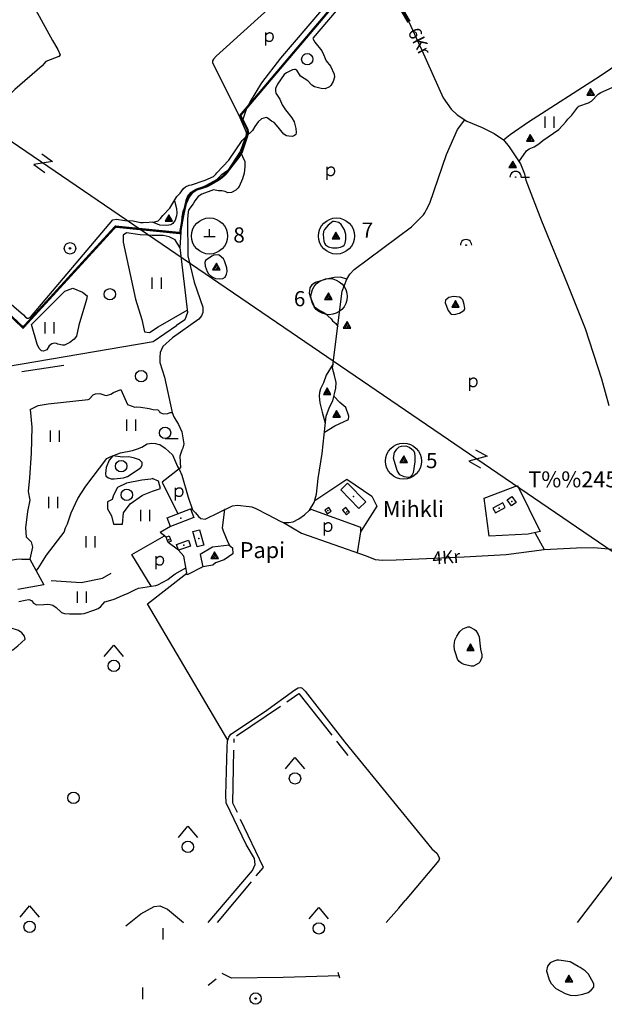
# Model space of a CAD drawing. Extents: x 544048 to 549929, y 6576082 to 6580920.
# Drawn here: x 547918 to 548689, y 6576103 to 6577402 of the extents above; entities that cross this region are included whole.
import ezdxf

# ---------------------------------------------------------------- set-up
doc = ezdxf.new("R2010")
doc.units = 0
doc.header["$MEASUREMENT"] = 0
doc.linetypes.add('XJ7_1', pattern=[80, 70, -10])
for name, color, linetype in [('1', 7, 'CONTINUOUS'), ('10', 7, 'CONTINUOUS'), ('11', 7, 'CONTINUOUS'), ('13', 7, 'CONTINUOUS'), ('15', 7, 'CONTINUOUS'), ('16', 7, 'CONTINUOUS'), ('17', 7, 'CONTINUOUS'), ('18', 7, 'CONTINUOUS'), ('20', 7, 'CONTINUOUS'), ('22', 7, 'CONTINUOUS'), ('23', 7, 'CONTINUOUS'), ('25', 7, 'CONTINUOUS'), ('28', 7, 'CONTINUOUS'), ('29', 7, 'CONTINUOUS'), ('3', 7, 'CONTINUOUS'), ('30', 7, 'CONTINUOUS'), ('31', 7, 'CONTINUOUS'), ('32', 7, 'CONTINUOUS'), ('33', 7, 'CONTINUOUS'), ('4', 7, 'CONTINUOUS'), ('46', 7, 'CONTINUOUS'), ('50', 7, 'CONTINUOUS'), ('53', 7, 'CONTINUOUS'), ('54', 7, 'CONTINUOUS'), ('55', 7, 'CONTINUOUS'), ('58', 7, 'CONTINUOUS'), ('8', 7, 'CONTINUOUS'), ('CONSTRUCTION_CLASS', 7, 'CONTINUOUS')]:
    doc.layers.add(name, color=color, linetype=linetype)
doc.styles.add('txt', font='TXT', dxfattribs={"height": 0.2})

# ---------------------------------------------------------------- blocks, each defined once
blk = doc.blocks.new('LPUU_1')
at = {"layer": '20', "color": 3, "linetype": 'Continuous'}
for radius in [7.52, 1]:
    blk.add_circle((0, 0), radius, dxfattribs=at)
blk = doc.blocks.new('KIVIH1')
at = {"layer": '17', "color": 7, "linetype": 'Continuous'}
for p, q in [((-2.72, -2.88), (1.16, 3.8)), ((-0.4, -2.88), (2.28, 1.8)), ((1.88, -2.88), (3.44, -0.16))]:
    blk.add_line(p, q, dxfattribs=at)
blk.add_lwpolyline([(-5, -2.88), (5, -2.88), (0, 5.8), (-5, -2.88)], dxfattribs=at)
blk = doc.blocks.new('HLEHT1')
at = {"layer": '15', "color": 3, "linetype": 'Continuous'}
blk.add_line((0, -7.5), (17.5, -7.5), dxfattribs=at)
blk.add_circle((0, 0), 7.52, dxfattribs=at)
blk = doc.blocks.new('LEHT_1')
at = {"layer": '13', "color": 3, "linetype": 'Continuous'}
blk.add_circle((0, 0), 7.52, dxfattribs=at)
blk = doc.blocks.new('HEIN_1')
at = {"layer": '46', "color": 3, "linetype": 'Continuous'}
for p, q in [((-5.98, -7.48), (-5.98, 7.52)), ((6.02, -7.48), (6.02, 7.52))]:
    blk.add_line(p, q, dxfattribs=at)
blk = doc.blocks.new('KIVI_1')
at = {"layer": '23', "color": 7, "linetype": 'Continuous'}
for p, q in [((-7.52, 0), (7.48, 0)), ((0, 0), (0, 10))]:
    blk.add_line(p, q, dxfattribs=at)
blk = doc.blocks.new('POLD_1')
at = {"layer": '28', "color": 7, "linetype": 'Continuous'}
blk.add_line((-4.78, -9.26), (-4.78, 7.8), dxfattribs=at)
blk.add_open_spline([(-4.78, 4.7), (-3.22, 6.5), (-1.3, 7.68), (1.24, 7.94), (3.46, 6.58), (4.64, 3.96), (4.68, 0.38), (3.2, -2.66), (1.24, -3.98), (-1.74, -4.02), (-4.22, -2.36), (-4.78, -1.84)], degree=2, dxfattribs=at)
blk = doc.blocks.new('KAITS1')
at = {"layer": '3', "color": 1, "linetype": 'Continuous'}
blk.add_circle((0, 0), 23.8, dxfattribs=at)
blk = doc.blocks.new('SEGAM1')
at = {"layer": '11', "color": 3, "linetype": 'Continuous'}
for p, q in [((-12.5, 12.5), (0, 27.5)), ((0, 27.5), (12.5, 12.5))]:
    blk.add_line(p, q, dxfattribs=at)
blk.add_circle((0, 0), 7.52, dxfattribs=at)
blk = doc.blocks.new('PROHI1')
at = {"layer": '18', "color": 3, "linetype": 'Continuous'}
blk.add_line((0, -7.5), (0, 7.5), dxfattribs=at)
blk = doc.blocks.new('LZMR_1')
at = {"layer": '4', "color": 7, "linetype": 'Continuous'}
blk.add_lwpolyline([(-8.74, 8.76), (8.76, 8.76), (-8.74, -8.74), (8.76, -8.74)], dxfattribs=at)
blk = doc.blocks.new('LMRK_1')
at = {"layer": '4', "color": 7, "linetype": 'Continuous'}
blk.add_line((0.01, -3.76), (0, 3.73), dxfattribs=at)
blk = doc.blocks.new('PSALU1')
at = {"layer": '33', "color": 3, "linetype": 'Continuous'}
blk.add_line((7.5, 0), (18.3, 0), dxfattribs=at)
blk.add_circle((0, 0), 0.3, dxfattribs=at)
blk.add_arc((0, 0), 7.5, 359.8472, 180.1528, dxfattribs=at)
blk = doc.blocks.new('POOS_1')
at = {"layer": '22', "color": 3, "linetype": 'Continuous'}
blk.add_circle((0, 0), 0.6, dxfattribs=at)
blk.add_arc((0, 0), 7.5, 359.8472, 180.1528, dxfattribs=at)

msp = doc.modelspace()

# ---------------------------------------------------------------- linework, layer by layer
at = {"layer": '1', "color": 32, "linetype": 'Continuous', "const_width": 3}
msp.add_lwpolyline([(547806.4, 6577106.2), (547922.5, 6576996.3), (548044.3, 6577129.5), (548123, 6577121.6), (548130, 6577120.9), (548130, 6577123.8), (548133.6, 6577144.1), (548138, 6577164.2), (548140.1, 6577169.5), (548143.4, 6577173.6), (548151.1, 6577178.3), (548165.9, 6577183.1), (548180, 6577191.2), (548184, 6577194), (548189.5, 6577198.8), (548207.7, 6577222.3), (548211, 6577227.9), (548217.2, 6577246.6), (548219.1, 6577253.1), (548218.4, 6577257.6), (548208.9, 6577276.2), (548211.3, 6577279.1), (548215, 6577283.4), (548376.8, 6577474.4)], dxfattribs=at)
at = {"layer": '10', "color": 7, "linetype": 'Continuous'}
msp.add_line((547040.4, 6577834), (548732.1, 6576678.6), dxfattribs=at)
msp.add_lwpolyline([(548732.1, 6576678.6), (548828.4, 6576441), (548652.9, 6576211.3)], dxfattribs=at)
at = {"layer": '15', "color": 7, "linetype": 'Continuous'}
for points in [[(548555.9, 6577244), (548564.9, 6577251.1), (548588.9, 6577267.6), (548683.2, 6577328.3), (548725.5, 6577356.8), (548770.6, 6577386), (548972.8, 6577520.2), (549050.4, 6577572.3), (549123, 6577622.4), (549189.6, 6577666.1), (549193.8, 6577668.3), (549199.3, 6577670.3), (549205.1, 6577671.2), (549210.4, 6577670.5), (549217.6, 6577667.8), (549223.8, 6577661.9), (549297.6, 6577599.7), (549318.1, 6577579), (549431.2, 6577450.6), (549484.2, 6577389), (549518, 6577350.9), (549574.7, 6577282.6), (549591.1, 6577265.6)], [(548431.3, 6577399.6), (548448.3, 6577362.4), (548476.3, 6577299.2), (548487, 6577284.4), (548494.9, 6577276.8), (548507.7, 6577268.4), (548527.9, 6577260.1), (548543.6, 6577252.5), (548555.9, 6577244), (548563.4, 6577234.8), (548578.1, 6577212.2), (548583.5, 6577199.3), (548585.5, 6577190.9), (548606.1, 6577136.9), (548639.8, 6577054.4), (548663.4, 6576995), (548685.2, 6576928.6), (548694.7, 6576893.4)], [(548266, 6576739.3), (548289.6, 6576724.9), (548374.7, 6576695.2), (548386.6, 6576690.2), (548396.4, 6576689.4), (548414.4, 6576689.8), (548503.9, 6576693.8), (548559.3, 6576696.9), (548609.5, 6576703.7)], [(548609.5, 6576703.7), (548652, 6576705.9), (548675.2, 6576706.1), (548703.9, 6576703.7), (548724.2, 6576700.8), (548764.7, 6576695.8)]]:
    msp.add_lwpolyline(points, dxfattribs=at)
at = {"layer": '16', "color": 7, "linetype": 'Continuous'}
for points in [[(548162.7, 6576743.5), (548198.5, 6576761.2), (548205.4, 6576762), (548220.4, 6576760.4), (548223.9, 6576759.8), (548229.2, 6576757.6), (548244.9, 6576749.8), (548262.3, 6576740.6), (548266, 6576739.3), (548273, 6576739), (548278.6, 6576740.1), (548286.2, 6576744.1), (548293.4, 6576749.1), (548300.1, 6576755.4), (548306.3, 6576765.5), (548309.2, 6576776.7), (548311.6, 6576797.2), (548316.7, 6576830.1), (548321.9, 6576879.6), (548326.6, 6576891.1), (548330.8, 6576899.6), (548334.9, 6576916.5), (548335.1, 6576923.8), (548333.2, 6576932.9), (548330.5, 6576942.6), (548343.3, 6577044.2), (548349.2, 6577060.2), (548353.2, 6577066.9), (548359.1, 6577072.7), (548434.5, 6577129.1), (548450.6, 6577145.2), (548452.3, 6577147.5), (548454.3, 6577152.2), (548458.8, 6577160.5), (548480.6, 6577224.7), (548495.3, 6577257.7), (548504.8, 6577270.4)], [(547939.8, 6576675.4), (547942.6, 6576678.6), (547953.5, 6576695.9), (547976.7, 6576726.5), (547978.6, 6576732.2), (547981.1, 6576737.5), (547985.9, 6576751.8), (547994.8, 6576770.7), (548005.2, 6576787.1), (548032.8, 6576823.4), (548037.5, 6576825.8), (548050.9, 6576830.9), (548066.7, 6576834.1), (548073.5, 6576836.2), (548079, 6576838.7), (548086, 6576842.7), (548092.1, 6576843.7), (548097.2, 6576843.5), (548100.2, 6576842.3), (548102.9, 6576841.9), (548109.9, 6576837.3), (548119.7, 6576828.6), (548126.3, 6576812.9), (548128.9, 6576808.8), (548131.7, 6576801.6), (548140.1, 6576772.7), (548145.8, 6576755.6), (548150, 6576751.7), (548153.7, 6576746.9), (548156.9, 6576744.2), (548162.7, 6576743.5)], [(548367.5, 6576732.9), (548367.4, 6576726.7), (548363.1, 6576699.2)], [(548597.3, 6576725.8), (548609.5, 6576703.7), (548609.5, 6576703.7)]]:
    msp.add_lwpolyline(points, dxfattribs=at)
at = {"layer": '22', "color": 1, "linetype": 'Continuous'}
for p in [(548358.3, 6576773.6), (548550, 6576757.9), (548130.6, 6576744.7)]:
    msp.add_point(p, dxfattribs=at)
at = {"layer": '23', "color": 197, "linetype": 'Continuous'}
for p in [(548566.8, 6576766.7), (548324.2, 6576754.8), (548349.3, 6576753.2), (548114.8, 6576716.4), (548154.3, 6576717.9), (548134.6, 6576709.4)]:
    msp.add_point(p, dxfattribs=at)
at = {"layer": '25', "color": 140, "linetype": 'Continuous'}
msp.add_line((547976.2, 6576946.3), (547920.8, 6576937.7), dxfattribs=at)
at = {"layer": '29', "color": 7, "linetype": 'Continuous'}
for p, q in [((548197.3, 6576137.9), (548185, 6576143.9)), ((548166.5, 6576128.8), (548176.9, 6576137.1))]:
    msp.add_line(p, q, dxfattribs=at)
at = {"layer": '30', "color": 3, "linetype": 'Continuous'}
for p, q in [((548142.9, 6576756.8), (548145.2, 6576757.4)), ((548127.4, 6576702.6), (548114, 6576712.9)), ((548134.4, 6576694.6), (548127.6, 6576702.6))]:
    msp.add_line(p, q, dxfattribs=at)
at = {"layer": '30', "color": 5, "linetype": 'Continuous'}
for p, q in [((548086.4, 6576631.6), (548138.6, 6576672.3)), ((548417.7, 6576230.4), (548401, 6576211.3))]:
    msp.add_line(p, q, dxfattribs=at)
at = {"layer": '30', "color": 3, "linetype": 'Continuous'}
for points in [[(548307, 6576768.1), (548349.3, 6576796.2), (548382.5, 6576774), (548389.1, 6576760.6), (548367.4, 6576726.7)], [(548537.2, 6576721.2), (548530.6, 6576771.3), (548574.4, 6576788.1), (548604.2, 6576727.4), (548588.3, 6576723.9), (548537.2, 6576721.2)], [(548188.9, 6576756.4), (548187.9, 6576756.1), (548184.9, 6576732), (548186.3, 6576728.3), (548192.6, 6576713)], [(548300.1, 6576755.4), (548302, 6576756.5), (548367.5, 6576732.9)], [(548116.8, 6576733.7), (548103.2, 6576726.1), (548103.2, 6576726.1)], [(548111.2, 6576719.7), (548103.2, 6576726.1), (548103.2, 6576726.1)], [(548192.6, 6576713.1), (548194.5, 6576709.4), (548172.1, 6576706.5), (548155.9, 6576697.1)], [(547921, 6576690.8), (547913.8, 6576690.2), (547873.6, 6576683.9)], [(547921, 6576690.8), (547931.4, 6576690.6), (547949.9, 6576656.8), (547915.7, 6576650.9)], [(548155.9, 6576697.1), (548159.7, 6576680.7), (548139, 6576670.1), (548134.4, 6576694.6)]]:
    msp.add_lwpolyline(points, dxfattribs=at)
at = {"layer": '31', "color": 100, "linetype": 'Continuous'}
for p, q in [((547933.5, 6577000.5), (547977.7, 6577044.2)), ((548157.7, 6576679.3), (548157.4, 6576679.5)), ((548417.7, 6576230.4), (548426.2, 6576240.4)), ((548058.2, 6576206.9), (548077.6, 6576222.6))]:
    msp.add_line(p, q, dxfattribs=at)
for points in [[(548377.9, 6577483.1), (548334.1, 6577436.4), (548261.8, 6577351.9), (548236.8, 6577319.2), (548222.1, 6577294.5), (548216.8, 6577284.2), (548211.1, 6577266.9)], [(548363.1, 6577447.3), (548305, 6577378.7), (548304.7, 6577377.5), (548307.3, 6577372.8), (548316.2, 6577361.2), (548318.4, 6577356.6), (548322, 6577348.2), (548327.6, 6577341.1), (548332.7, 6577330.6), (548333.2, 6577326.8), (548331.5, 6577320.8), (548328.2, 6577315.5), (548326.6, 6577313.9), (548320.9, 6577311.3), (548315.6, 6577311.5), (548306.8, 6577313.7), (548303.2, 6577315.9), (548297.9, 6577321.7), (548288.1, 6577328.2), (548283.4, 6577335.7), (548281.7, 6577336.7), (548280.2, 6577336.9), (548277.8, 6577336.5), (548269.6, 6577332.2), (548266.6, 6577330), (548257.9, 6577317.5), (548255.4, 6577311.9), (548255.2, 6577308.2), (548255.9, 6577305.7), (548260.8, 6577297.5), (548264.1, 6577290.2), (548268.4, 6577283.5), (548277, 6577273.1), (548279.7, 6577267.9), (548282.1, 6577258.8), (548282.4, 6577253.6), (548281.9, 6577251.2), (548280.4, 6577249.7), (548277.6, 6577248.5), (548273, 6577248.6), (548269.8, 6577249.2), (548266.5, 6577251.5), (548256.8, 6577263.5), (548253.7, 6577266.8), (548250.1, 6577268.6), (548246.2, 6577271.9), (548244.5, 6577273.2), (548243.1, 6577273.4), (548237, 6577271.7), (548232.6, 6577267.8), (548227.9, 6577261.5), (548224.8, 6577256.2), (548215.6, 6577247.3)], [(547968.3, 6577363.1), (547971.6, 6577356), (547969.8, 6577353.9), (547952.6, 6577347.3), (547947.7, 6577341.8), (547911.7, 6577310.6), (547878, 6577278.2), (547867.6, 6577266.7)], [(548576.2, 6577215.1), (548586.3, 6577229.6), (548589.8, 6577232.2), (548596.2, 6577234.7), (548602.4, 6577238.8), (548607.9, 6577243.1), (548629, 6577257.6), (548638.1, 6577267.8), (548640.6, 6577271.2), (548645.8, 6577276.6), (548653.7, 6577287.2), (548655.2, 6577288.2), (548668.1, 6577292.8), (548671.7, 6577295.1), (548680.9, 6577304.3), (548684.2, 6577306.5), (548703.2, 6577314.8)], [(547897.4, 6577035.2), (547923, 6577012.9), (547925.7, 6577010), (547928, 6577008.6), (547929.8, 6577008.6), (547932.1, 6577010.2), (548040.9, 6577138.3), (548045.7, 6577139.1), (548056.8, 6577137.6), (548067.7, 6577136.9), (548077.4, 6577135.1), (548081, 6577134.8), (548096, 6577135.6), (548100.6, 6577137.2), (548103.8, 6577140.1), (548106.7, 6577144.2), (548116.1, 6577154), (548125.3, 6577169), (548129.6, 6577173.8), (548133.9, 6577179.7), (548136.5, 6577182), (548141.7, 6577184.3), (548144.5, 6577184.7), (548162.6, 6577190.6), (548173.6, 6577195.7), (548176.5, 6577198.6), (548177.9, 6577200.5), (548193.8, 6577217.3), (548211.5, 6577243), (548215.6, 6577247.3)], [(548208.9, 6577228.4), (548214.7, 6577215.3), (548215, 6577208.2), (548214.2, 6577199.8), (548212, 6577192.6), (548207.3, 6577182.6), (548205.8, 6577180.4), (548203, 6577177.7), (548197.4, 6577174.7), (548192.3, 6577174), (548188.9, 6577175.7), (548184.6, 6577176.7), (548180.3, 6577176.5), (548173.6, 6577177.8), (548158.2, 6577172.2), (548153.4, 6577169.2), (548148.9, 6577163.4), (548146.8, 6577159.6), (548142.5, 6577154), (548140.8, 6577151.1), (548140.3, 6577149.2), (548139.2, 6577139.1), (548139.9, 6577090.9), (548148.1, 6577056.3), (548159.5, 6577023), (548159.3, 6577016.1), (548157.8, 6577011.9), (548154.2, 6577007.3), (548119.4, 6576982.8), (548106.6, 6576971.1), (548103.4, 6576963.4), (548102.7, 6576957.1), (548102.8, 6576950), (548108.9, 6576930.7), (548119.1, 6576884.3), (548121.1, 6576878.6), (548127.4, 6576868.5), (548131.7, 6576858.7), (548134.3, 6576842.8), (548133.2, 6576837.3), (548131.7, 6576834.6), (548129.3, 6576826.5), (548130.2, 6576811.2), (548106.1, 6576792.2), (548126.5, 6576750.5)], [(548122, 6577163.7), (548124.8, 6577153.2), (548125.3, 6577147.3), (548124.9, 6577143.7), (548122.9, 6577137.8), (548119.9, 6577133.5), (548117.3, 6577131.7), (548111.9, 6577130.8), (548102.8, 6577131.2), (548093, 6577135.5)], [(548324.8, 6577131.2), (548320, 6577125.6), (548318.7, 6577123.1), (548318, 6577119), (548319.2, 6577110.1), (548320, 6577107.5), (548321.4, 6577105.5), (548325.1, 6577103), (548330.3, 6577101.4), (548336.7, 6577101.3), (548341.2, 6577102.4), (548343.9, 6577103.7), (548345.7, 6577105.2), (548347.2, 6577107.6), (548348.1, 6577112.4), (548348.1, 6577119), (548346.1, 6577125.4), (548341.8, 6577132.2), (548339, 6577134.7), (548332.7, 6577136.4), (548330.7, 6577136.2), (548324.8, 6577131.2)], [(548129.2, 6577102), (548123.2, 6577111.9), (548120.2, 6577113.5), (548114.9, 6577116), (548107.4, 6577117.7), (548092.6, 6577117.6), (548086.4, 6577118.2), (548076.8, 6577118.5), (548058.9, 6577121.2), (548054.6, 6577118.3), (548054.4, 6577108.9), (548070.9, 6577033.7), (548078.9, 6577006.8), (548082.8, 6576990.6), (548089.1, 6576990), (548100.7, 6576997.4), (548138.7, 6577019.3)], [(548179.5, 6577092.4), (548173.8, 6577091.6), (548171.2, 6577090.4), (548162.9, 6577084.6), (548162.1, 6577082.1), (548162.7, 6577077.2), (548165.2, 6577070.4), (548167, 6577067.4), (548170.9, 6577063.8), (548176.4, 6577061), (548181.3, 6577060.5), (548186, 6577061.1), (548188.8, 6577062.9), (548190.7, 6577066.6), (548191.7, 6577070.4), (548191.3, 6577075.1), (548187.9, 6577084.2), (548186.7, 6577086.9), (548181.1, 6577091.7), (548179.5, 6577092.4)], [(548349.2, 6577060.2), (548340.8, 6577062.6), (548333.3, 6577062.2), (548321.9, 6577060), (548308, 6577055.7), (548303, 6577052.5), (548300.6, 6577048.9), (548299.9, 6577041.8), (548301.4, 6577035.8), (548305.2, 6577026.3), (548306.9, 6577023.8), (548309.6, 6577021.3), (548312.9, 6577019.2), (548318.3, 6577016.8), (548320.5, 6577015.2), (548328.5, 6577007.8), (548330.6, 6577005.1), (548334.8, 6577001.8), (548337.4, 6576997.6)], [(547977.7, 6577044.2), (547988.3, 6577048.2), (548000.8, 6577043.2), (548007.2, 6577038.3), (548006.2, 6577033.2)], [(548490.1, 6577037.4), (548484, 6577035.9), (548479.6, 6577032.3), (548478.9, 6577029), (548483.1, 6577019), (548486, 6577014.7), (548487.2, 6577014), (548491.1, 6577013.7), (548497.8, 6577015.4), (548502.4, 6577017.8), (548504.1, 6577019.1), (548504.8, 6577021.3), (548504.1, 6577026.8), (548502.3, 6577032.7), (548500.1, 6577035.2), (548497.7, 6577036.2), (548490.1, 6577037.4)], [(548006.2, 6577033.2), (547995.9, 6576999.6), (547993, 6576984.8), (547990, 6576981), (547984, 6576976.5), (547977.2, 6576973.1), (547974.5, 6576972.9), (547968.5, 6576974.3), (547966.4, 6576975.4), (547963.6, 6576975.7), (547960.3, 6576975), (547957.1, 6576972.4), (547953.8, 6576966.9), (547949.3, 6576965), (547946.6, 6576965.6), (547943.9, 6576968.5), (547941.2, 6576974.6), (547933.5, 6577000.5)], [(548331.2, 6576948.4), (548322.3, 6576933.7), (548318.4, 6576923.3), (548314.6, 6576915.4), (548313.2, 6576910.7), (548313, 6576905.9), (548313.9, 6576897.1), (548316.8, 6576884.5), (548320.9, 6576870.2)], [(547931.9, 6576888.1), (547942.2, 6576893.4), (547955.6, 6576895.8), (548008.4, 6576901.5), (548009.7, 6576901.9), (548015.1, 6576907.5), (548018.2, 6576908.8), (548023.9, 6576909.2), (548030.1, 6576906.9), (548032.5, 6576906.7), (548038.1, 6576908.6), (548041.9, 6576910.8), (548051.6, 6576914.8), (548060.1, 6576894.8), (548069.9, 6576891.1), (548072.1, 6576891.5), (548077.6, 6576891.2), (548088.9, 6576889.5), (548094.1, 6576888.2), (548100.1, 6576887.7), (548102.3, 6576885.5), (548102.9, 6576884.2), (548107.6, 6576882.6), (548113.3, 6576883), (548116.4, 6576884.1), (548119.1, 6576884.3)], [(548319.7, 6576858.5), (548333.7, 6576866.6), (548351.4, 6576875), (548352.2, 6576879.5), (548348.1, 6576890.8), (548340.1, 6576897.6), (548332.4, 6576906)], [(547931.9, 6576888.1), (547934.2, 6576865.1), (547933, 6576830.4), (547931, 6576797.9), (547929.4, 6576779.8), (547931.4, 6576768.5), (547928.2, 6576753.4), (547925.8, 6576731.9), (547926.6, 6576720.2), (547933, 6576713.4), (547935.1, 6576706.6), (547931.4, 6576690.6)], [(548415.7, 6576807.9), (548410.7, 6576823.8), (548412.2, 6576831.6), (548415.2, 6576835.9), (548418.5, 6576838.9), (548421.3, 6576840), (548427.1, 6576840.2), (548431.4, 6576838.6), (548434.7, 6576836.5), (548437.2, 6576833.9), (548438.4, 6576831), (548439.2, 6576826.1), (548439.2, 6576819), (548437, 6576804.7), (548435.7, 6576801.8), (548432.7, 6576799), (548430.4, 6576798.5), (548425, 6576799.5), (548419.4, 6576802.2), (548418.2, 6576803.5), (548415.7, 6576807.9)], [(548040.8, 6576827), (548035.8, 6576821.2), (548032.2, 6576811.5), (548031.1, 6576803.8), (548031.7, 6576800.3), (548035, 6576798), (548038.7, 6576796.8), (548042.8, 6576796.6), (548054.8, 6576798.2), (548060.3, 6576799.8), (548074.3, 6576808.9), (548077.6, 6576811.6), (548079.7, 6576814.9), (548079.4, 6576818.3), (548076, 6576821.8), (548068.1, 6576824.5), (548061.4, 6576825.6), (548053.5, 6576825.5), (548040.8, 6576827)], [(548095.1, 6576796.7), (548079, 6576794.9), (548058.9, 6576791.1), (548046.8, 6576785.4), (548041.9, 6576775.2), (548039.9, 6576769.6), (548033.9, 6576766.2), (548033.9, 6576757.1), (548039.1, 6576747.7), (548041.6, 6576737.1), (548053.6, 6576736.7), (548054.8, 6576751.8), (548063.7, 6576763.9), (548079.8, 6576775.2), (548093.1, 6576780.5), (548103.5, 6576783.9), (548101.1, 6576793.7), (548092.7, 6576797.1)], [(548091.2, 6576655), (548065.9, 6576697.1), (548109.1, 6576721.5)], [(548194.6, 6576709.5), (548194.3, 6576709.2), (548198.8, 6576705.8), (548199.2, 6576697.9), (548187.7, 6576689.9), (548176.3, 6576685.7), (548172.6, 6576683), (548159.7, 6576680.7)], [(547916.9, 6576634.7), (547925.4, 6576636.7), (547930.2, 6576637.3), (547933.6, 6576636.2), (547936.3, 6576632.8), (547940.2, 6576630.5), (547949.8, 6576630.8), (547955.2, 6576631.5), (547958.2, 6576631.1), (547961.9, 6576629.9), (547966, 6576627), (547973.3, 6576620.5), (547977.3, 6576619.1), (547983.5, 6576618.6), (547999, 6576618.7), (548003, 6576619.2), (548015.8, 6576623.5), (548021.3, 6576625.8), (548024.5, 6576627.9), (548030.4, 6576634.3), (548038.1, 6576636.8), (548042.7, 6576638.1), (548053.4, 6576642.6), (548061.2, 6576645.7), (548070.8, 6576650.8), (548074.9, 6576652.5), (548097.6, 6576656.1), (548100.1, 6576656.9), (548113.2, 6576663.9), (548116.2, 6576665.9), (548122.9, 6576671.5), (548137.3, 6576679.2)], [(547855.2, 6576596.1), (547852.1, 6576589.8), (547852.2, 6576575.2), (547853.5, 6576564.2), (547851.9, 6576556.6), (547852.3, 6576552.8), (547855.1, 6576549.5), (547858.2, 6576547.4), (547861.3, 6576547.7), (547864.6, 6576549.5), (547873, 6576552.7), (547878.9, 6576556.4), (547894.7, 6576562.7), (547908.8, 6576571.1), (547915.6, 6576576.6), (547925.4, 6576585.2), (547924.4, 6576589.1), (547920.9, 6576593.7), (547916.5, 6576596.7), (547894.5, 6576603.8), (547882.8, 6576604), (547876.6, 6576603.9), (547865.6, 6576601.7), (547855.2, 6576596.1)], [(548491.1, 6576571.2), (548490.8, 6576577), (548491.8, 6576583.7), (548494.2, 6576589.2), (548498.5, 6576595.4), (548502.2, 6576598.6), (548508.8, 6576601.4), (548511.1, 6576601.3), (548517.7, 6576597.8), (548519.6, 6576596.4), (548522.6, 6576591.4), (548523.8, 6576588.3), (548524.9, 6576579.7), (548525.6, 6576571.8), (548527.2, 6576564.5), (548527.2, 6576560.9), (548524.7, 6576554.8), (548523.5, 6576553.4), (548516.5, 6576549.6), (548513.1, 6576549.4), (548503.9, 6576551.8), (548500.8, 6576553.1), (548497.5, 6576555.9), (548495.3, 6576558.8), (548492.8, 6576567.1), (548491.1, 6576571.2)], [(548613.8, 6576153.6), (548612.8, 6576147.5), (548616.2, 6576135.9), (548618.7, 6576131.1), (548625.1, 6576124.2), (548637.3, 6576117.7), (548643.9, 6576115.3), (548651.4, 6576115), (548660.4, 6576116.6), (548667.4, 6576119.1), (548671.6, 6576122), (548674.6, 6576125.5), (548675.1, 6576126.8), (548674.8, 6576130.6), (548672.5, 6576135.2), (548667.8, 6576143), (548663.7, 6576147.5), (548656.8, 6576152), (548654.2, 6576153.2), (548643.9, 6576159.4), (548628.7, 6576161.5), (548626.2, 6576161.6), (548622.1, 6576160.3), (548617.6, 6576158.3), (548613.8, 6576153.6)]]:
    msp.add_lwpolyline(points, dxfattribs=at)
at = {"layer": '32', "color": 95, "linetype": 'XJ7_1'}
for points in [[(548204, 6576457.5), (548286.1, 6576513.4), (548350.6, 6576431.8)], [(548178.9, 6576211.3), (548239.3, 6576284.1), (548199.1, 6576368.8), (548200.8, 6576453.9)]]:
    msp.add_lwpolyline(points, dxfattribs=at)
at = {"layer": '50', "color": 43, "linetype": 'Continuous'}
for points in [[(548350.3, 6576791), (548374.2, 6576766.2), (548365.2, 6576757.5), (548341.3, 6576782.3), (548350.3, 6576791)], [(548545.2, 6576751.9), (548558.2, 6576758.8), (548554.9, 6576765.1), (548541.9, 6576758.2), (548545.2, 6576751.9)], [(548566.8, 6576773.3), (548572.4, 6576765.6), (548566.4, 6576761.2), (548560.7, 6576768.9), (548566.8, 6576773.3)], [(548112.4, 6576745.2), (548143.4, 6576757), (548147.8, 6576745.6), (548116.8, 6576733.7), (548112.4, 6576745.2)], [(548320.2, 6576755.2), (548323.4, 6576750.5), (548328.8, 6576754.1), (548325.5, 6576758.9), (548320.2, 6576755.2)], [(548343.8, 6576755.5), (548348.7, 6576749.4), (548352.8, 6576752.7), (548347.9, 6576758.8), (548343.8, 6576755.5)], [(548155.3, 6576729.6), (548160.9, 6576709.4), (548152.1, 6576707), (548146.5, 6576727.2), (548155.3, 6576729.6)], [(548115, 6576721.3), (548117.8, 6576714.5), (548114, 6576712.9), (548111.2, 6576719.7), (548115, 6576721.3)], [(548124.8, 6576710.1), (548140.4, 6576715.7), (548143.1, 6576708.1), (548127.4, 6576702.6), (548124.8, 6576710.1)]]:
    msp.add_lwpolyline(points, dxfattribs=at)
at = {"layer": '53', "color": 3, "linetype": 'Continuous'}
msp.add_lwpolyline([(547959.4, 6576662.4), (547999.3, 6576659.8), (548027.1, 6576665.8), (548038.7, 6576672.2)], dxfattribs=at)
at = {"layer": '54', "color": 140, "linetype": 'Continuous'}
for p, q in [((548094.2, 6576978), (548124.9, 6576999.1)), ((547900.8, 6576945), (548094.2, 6576978)), ((548192.6, 6576452), (548086.4, 6576631.6))]:
    msp.add_line(p, q, dxfattribs=at)
for points in [[(548346.2, 6577507.8), (548177.2, 6577354.5), (548173.7, 6577350.6), (548172.1, 6577348.4), (548172.4, 6577345.6), (548206.9, 6577276.5), (548216.8, 6577253.9), (548216.6, 6577250.3), (548208.9, 6577228.4), (548192.5, 6577203.4), (548183.7, 6577197.2), (548177.7, 6577191.1), (548162.8, 6577183.1), (548152.7, 6577178.6), (548145.4, 6577173.4), (548141.6, 6577168.3), (548135.8, 6577155.6), (548133.3, 6577149.5), (548131.6, 6577142.6), (548129.2, 6577102), (548139.1, 6577016), (548135.6, 6577006.5), (548124.9, 6576999.1)], [(547884.2, 6577462.7), (547884.4, 6577462.5), (547931.3, 6577430.2), (547961.3, 6577374.9), (547968.3, 6577363.1)], [(548166.7, 6576211.3), (548224.8, 6576279.9), (548228.5, 6576287.8), (548227.8, 6576295.6), (548216.7, 6576314.4), (548190.1, 6576369.1), (548189.8, 6576379.2), (548191.6, 6576442.7), (548192.1, 6576450.7), (548193.9, 6576455.9), (548196.6, 6576459.8), (548240.9, 6576489.1), (548280.8, 6576518.3), (548285, 6576521), (548288.5, 6576521.2), (548290.3, 6576520.7), (548294.2, 6576516.4), (548346.9, 6576449.1), (548461.6, 6576308.4), (548467.8, 6576302.9), (548471.3, 6576296.1), (548470.8, 6576293), (548426.2, 6576240.4)], [(548077.6, 6576222.6), (548095.5, 6576232.3), (548102.7, 6576233.2), (548112.7, 6576229.1), (548133.9, 6576211.3)], [(548339.8, 6576141.1), (548265.4, 6576138.9), (548197.3, 6576137.9)]]:
    msp.add_lwpolyline(points, dxfattribs=at)
at = {"layer": 'CONSTRUCTION_CLASS', "color": 8, "linetype": 'Continuous', "ltscale": 60, "const_width": 5, "flags": 128}
msp.add_lwpolyline([(548399.1, 6577454.7), (548431.3, 6577399.6)], dxfattribs=at)

# ---------------------------------------------------------------- block references
at = {"layer": '11', "color": 3, "linetype": 'Continuous'}
for p in [(548042.1, 6576549.9), (548281, 6576401.5), (548139.8, 6576311.1), (547931.1, 6576205.7), (548312.4, 6576203.6)]:
    msp.add_blockref('SEGAM1', p, dxfattribs=at)
at = {"layer": '13', "color": 3, "linetype": 'Continuous'}
for p in [(548297.2, 6577350.3), (548037, 6577040.2), (548078.2, 6576932.2), (548051.8, 6576813.4), (548059.2, 6576775.6), (547989, 6576375.9)]:
    msp.add_blockref('LEHT_1', p, dxfattribs=at)
at = {"layer": '15', "color": 3, "linetype": 'Continuous'}
msp.add_blockref('HLEHT1', (548109.7, 6576857.4), dxfattribs=at)
at = {"layer": '17', "color": 7, "linetype": 'Continuous'}
for p in [(548670.7, 6577306), (548591.2, 6577245.1), (548568.1, 6577210.2), (548114.7, 6577139.4), (548334.9, 6577116.3), (548177.3, 6577075.5), (548325.1, 6577036.3), (548492.6, 6577026.3), (548349.7, 6576998.6), (548323.4, 6576911), (548335.8, 6576881), (548424.4, 6576821.3), (548175, 6576694.7), (548512.4, 6576573.2), (548642.2, 6576135.9)]:
    msp.add_blockref('KIVIH1', p, dxfattribs=at)
at = {"layer": '18', "color": 3, "linetype": 'Continuous'}
for p in [(548107, 6576196.4), (548080.4, 6576117.9)]:
    msp.add_blockref('PROHI1', p, dxfattribs=at)
at = {"layer": '20', "color": 3, "linetype": 'Continuous'}
for p in [(547984.4, 6577100.8), (548229.1, 6576111)]:
    msp.add_blockref('LPUU_1', p, dxfattribs=at)
at = {"layer": '22', "color": 3, "linetype": 'Continuous'}
msp.add_blockref('POOS_1', (548506.5, 6577105), dxfattribs=at)
at = {"layer": '23', "color": 7, "linetype": 'Continuous'}
msp.add_blockref('KIVI_1', (548168.3, 6577116.3), dxfattribs=at)
at = {"layer": '28', "color": 7, "linetype": 'Continuous'}
for p in [(548247.4, 6577377.6), (548328.3, 6577200.5), (548516.1, 6576922.1), (548128.3, 6576777.2), (548324.7, 6576731.2), (548102.8, 6576686.7)]:
    msp.add_blockref('POLD_1', p, dxfattribs=at)
at = {"layer": '3', "color": 1, "linetype": 'Continuous'}
for p in [(548168.3, 6577117.1), (548335.7, 6577117.1), (548325.9, 6577037.1), (548424.1, 6576820)]:
    msp.add_blockref('KAITS1', p, dxfattribs=at)
at = {"layer": '33', "color": 3, "linetype": 'Continuous'}
msp.add_blockref('PSALU1', (548571.9, 6577194.8), dxfattribs=at)
at = {"layer": '4', "color": 7, "linetype": 'Continuous'}
for name, p, rotation in [('LZMR_1', (547949.1, 6577213.3), 323.8054009946924), ('LMRK_1', (548338.9, 6576141.7), 16.59247435304865)]:
    msp.add_blockref(name, p, dxfattribs=dict(at, rotation=rotation))
at = {"layer": '4', "color": 7, "linetype": 'Continuous', "xscale": 1.00000183779229, "yscale": 1.00000183779229, "rotation": 330.1333694956076}
msp.add_blockref('LZMR_1', (548522.3, 6576823.2), dxfattribs=at)
at = {"layer": '46', "color": 3, "linetype": 'Continuous'}
for p in [(548616.8, 6577267.2), (548098.9, 6577054.7), (547957.4, 6576995.9), (548065.2, 6576867.5), (547964.7, 6576853), (547962.3, 6576765.4), (548083.7, 6576748.2), (548011.6, 6576713.5), (548000.1, 6576640.4)]:
    msp.add_blockref('HEIN_1', p, dxfattribs=at)

# ---------------------------------------------------------------- texts
at = {"layer": '55', "color": 11, "linetype": 'Continuous', "style": 'txt'}
for s, p in [('8', (548199.7, 6577108.5)), ('7', (548368.9, 6577114.9)), ('6', (548279.5, 6577024.4)), ('5', (548453.7, 6576810.8))]:
    msp.add_text(s, height=20, dxfattribs=at).set_placement(p)
at = {"layer": '58', "color": 95, "linetype": 'Continuous', "style": 'txt'}
for s, rotation, p in [('6Kr', 297.1124, (548429.1, 6577386.4)), ('4Kr', 4.2581, (548462.7, 6576683.5))]:
    msp.add_text(s, height=17, rotation=rotation, dxfattribs=at).set_placement(p)
at = {"layer": '8', "color": 253, "linetype": 'Continuous', "style": 'txt'}
for s, p in [('T%%245nuv%%228lja', (548588.5, 6576785.5)), ('Mihkli', (548396.9, 6576746.5)), ('Papi', (548208.1, 6576692.2))]:
    msp.add_text(s, height=21, dxfattribs=at).set_placement(p)

doc.saveas('drawing.dxf')
